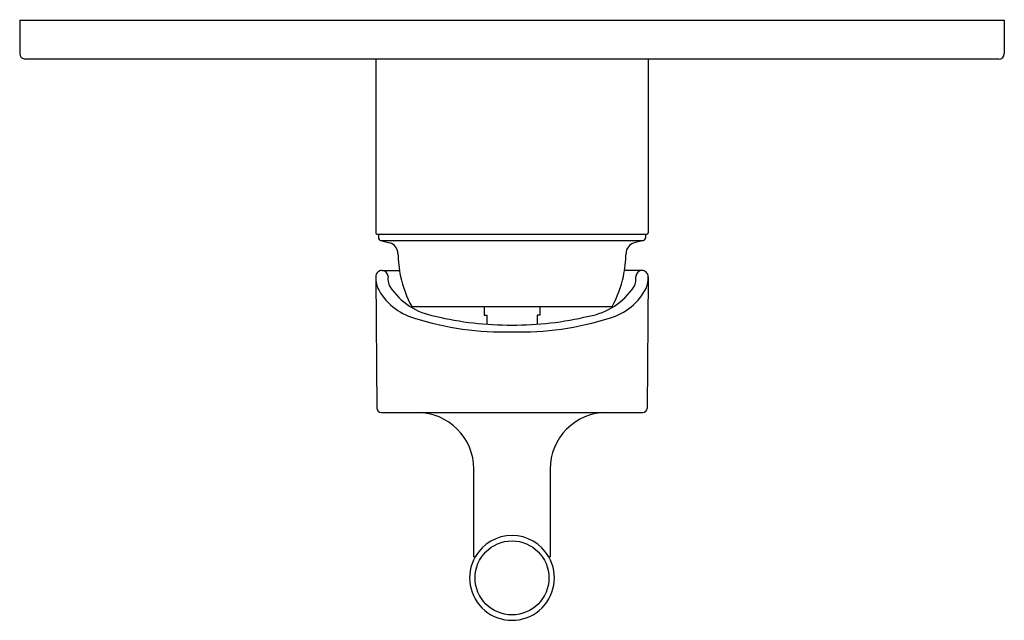
# Model space of a CAD drawing. Extents: x 3893.7 to 3900.66, y 69.07 to 73.31.
import ezdxf

# ---------------------------------------------------------------- set-up
doc = ezdxf.new("R2010")
doc.units = 0
doc.header["$LTSCALE"] = 0.64311
doc.layers.get('0').update_dxf_attribs({"color": 255, "linetype": 'CONTINUOUS'})
doc.layers.get('DEFPOINTS').update_dxf_attribs({"linetype": 'CONTINUOUS'})
doc.styles.get("Standard").update_dxf_attribs({"font": 'txt', "width": 0.8})

msp = doc.modelspace()

# ---------------------------------------------------------------- linework, layer by layer
for p, q in [((3893.6958, 73.3116), (3893.6958, 73.0754)), ((3893.6958, 73.3116), (3900.6643, 73.3116)), ((3900.6643, 73.3116), (3900.6643, 73.0747)), ((3900.6249, 73.0353), (3893.7352, 73.036)), ((3896.2155, 73.0358), (3896.2155, 71.8077)), ((3898.1447, 73.0356), (3898.1447, 71.8075)), ((3896.2273, 71.7959), (3898.1326, 71.7959)), ((3896.2352, 71.7959), (3896.2352, 71.7716)), ((3898.125, 71.7959), (3898.125, 71.7716)), ((3896.2498, 71.7526), (3896.3147, 71.7352)), ((3896.2498, 71.7526), (3898.1104, 71.7526)), ((3898.1104, 71.7526), (3898.0452, 71.735)), ((3896.2604, 71.54), (3896.3836, 71.54)), ((3898.0994, 71.5398), (3897.9763, 71.5398)), ((3896.2155, 71.4934), (3896.2236, 70.5647)), ((3898.1447, 71.4933), (3898.1361, 70.5646)), ((3896.4714, 71.2841), (3897.8885, 71.2841)), ((3896.9832, 71.2841), (3896.9832, 71.225)), ((3896.9832, 71.225), (3897.0029, 71.225)), ((3897.0029, 71.225), (3897.0029, 71.16)), ((3897.3769, 71.225), (3897.3573, 71.225)), ((3897.3573, 71.225), (3897.3573, 71.16)), ((3897.3769, 71.2841), (3897.3769, 71.225)), ((3896.2536, 70.535), (3898.1061, 70.5348)), ((3896.9101, 69.515), (3896.9101, 70.135)), ((3897.4495, 70.135), (3897.4501, 69.515)), ((3896.9203, 69.515), (3896.9101, 69.515)), ((3897.4501, 69.515), (3897.4399, 69.515))]:
    msp.add_line(p, q)
msp.add_circle((3897.1801, 69.365), 0.2617)
for centre, radius, start, end in [((3893.7352, 73.0754), 0.0394, 180, 270), ((3900.6249, 73.0747), 0.0394, 269.98852, 359.98852), ((3896.2273, 71.8077), 0.0118, 179.96807, 270.01323), ((3898.1328, 71.8078), 0.0119, 269.2487, 358.6257), ((3896.2549, 71.7716), 0.0197, 179.99432, 255.04056), ((3896.2943, 71.6591), 0.0787, 0.72236, 74.99797), ((3898.0652, 71.6595), 0.0781, 104.83036, 179.56502), ((3898.1049, 71.7719), 0.02, 285.74234, 359.25764), ((3897.1779, 71.6701), 0.8049, 180.71092, 192.31357), ((3897.1557, 71.6745), 0.8315, 347.76778, 359.01105), ((3896.2634, 71.4939), 0.0478, 132.38152, 180.50247), ((3896.2598, 71.4965), 0.0435, 89.99849, 131.24609), ((3896.2599, 71.4973), 0.0428, 1.56744, 90.06834), ((3896.4439, 71.4869), 0.1418, 175.32131, 205.44847), ((3897.1796, 71.6701), 0.8065, 192.28551, 208.59511), ((3897.1803, 71.6701), 0.8065, 331.40489, 347.70302), ((3897.9159, 71.4867), 0.1418, 334.54005, 4.66722), ((3898.1, 71.4971), 0.0428, 89.92018, 178.42108), ((3898.1001, 71.4963), 0.0435, 48.74244, 89.99004), ((3898.0949, 71.4926), 0.0497, 0.78328, 47.14937), ((3896.4419, 71.4923), 0.2264, 179.71917, 199.42503), ((3897.9071, 71.495), 0.2375, 340.79462, 359.58238), ((3896.6061, 71.6125), 0.4253, 207.35869, 254.05257), ((3896.7222, 71.6976), 0.4887, 213.7677, 259.98056), ((3897.6378, 71.6975), 0.4887, 280.00796, 326.22083), ((3897.7538, 71.6124), 0.4253, 285.93596, 332.62984), ((3897.1275, 73.2196), 2.1147, 252.43401, 271.42545), ((3897.1656, 73.4318), 2.2777, 256.58298, 270.36371), ((3897.1947, 73.4317), 2.2775, 269.63353, 283.40579), ((3897.2328, 73.2193), 2.1143, 268.57123, 287.55531), ((3896.2536, 70.565), 0.03, 180.5, 270.00126), ((3896.5101, 70.135), 0.4, 0, 90), ((3897.8495, 70.1349), 0.4, 89.98224, 179.99113), ((3898.1061, 70.5648), 0.03, 269.98726, 359.48852), ((3897.1801, 69.365), 0.3, 30, 150), ((3897.1801, 69.365), 0.3, 150, 30)]:
    msp.add_arc(centre, radius, start, end)

# ---------------------------------------------------------------- texts
at = {"layer": 'DEFPOINTS'}
for tag, p, s in [('TRADENAME', (3897.1801, 73.3117), 'PURIST'), ('MODELNUMBER', (3897.1801, 73.3133), 'K-15578A-4'), ('PRODUCT', (3897.1801, 73.31), 'VALVE TRIM')]:
    msp.add_attdef(tag, p, s, height=0.001, dxfattribs=at)

doc.saveas('drawing.dxf')
